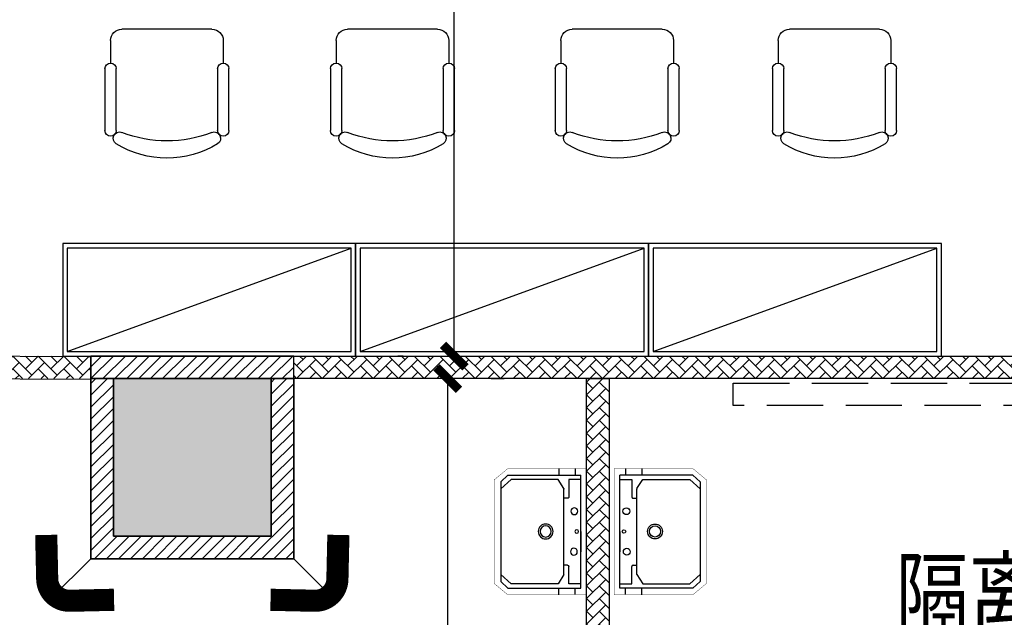
# Model space of a CAD drawing. Extents: x 675276 to 811354, y -68183 to 11584.
# Drawn here: x 692831 to 697201, y -26369 to -23714 of the extents above; entities that cross this region are included whole.
import ezdxf

# ---------------------------------------------------------------- set-up
doc = ezdxf.new("R2010")
doc.units = 0
doc.header["$LTSCALE"] = 10
doc.header["$MEASUREMENT"] = 0
doc.header["$PDSIZE"] = -2
doc.linetypes.add('CONTINOUS', pattern=[0])
doc.linetypes.add('DASH', pattern=[0.35, 0.25, -0.1])
doc.layers.get('0').update_dxf_attribs({"linetype": 'CONTINUOUS'})
doc.layers.get('Defpoints').update_dxf_attribs({"linetype": 'CONTINUOUS'})
for name, color, linetype in [('A轻钢龙骨单面', 40, 'CONTINUOUS'), ('A轻钢龙骨双面', 6, 'CONTINUOUS'), ('BS-完成面', 32, 'CONTINUOUS'), ('COLUMN', 9, 'CONTINUOUS'), ('DS-门', 62, 'CONTINUOUS'), ('FF-活动家具', 51, 'CONTINUOUS'), ('FF-空间说明文字', 2, 'CONTINUOUS'), ('LVTRY', 53, 'CONTINOUS'), ('PUB_DIM', 3, 'CONTINUOUS'), ('PUB_HATCH', 8, 'CONTINUOUS'), ('家具', 8, 'CONTINUOUS'), ('护角', 2, 'CONTINUOUS'), ('防撞带', 2, 'CONTINUOUS')]:
    doc.layers.add(name, color=color, linetype=linetype)
doc.styles.add('_TCH_DIM', font='txt.shx', dxfattribs={"width": 0.8, "bigfont": 'hzdx.shx'})
doc.styles.add('_TCH_DIM_T3', font='txt.shx', dxfattribs={"width": 0.7058823529411765, "bigfont": 'hzdx.shx'})
doc.dimstyles.new('_TCH_ARCH&&100', dxfattribs={"dimtxt": 297.5, "dimasz": 100, "dimexe": 250, "dimexo": 300, "dimgap": 100, "dimtad": 1, "dimdec": 0, "dimzin": 0, "dimdsep": 46, "dimtxsty": '_TCH_DIM_T3', "dimblk": 'ARCHTICK', "dimcen": 0.09, "dimclrt": 7, "dimazin": 2, "dimtfac": 1, "dimtdec": 0, "dimtix": 1, "dimtmove": 2, "dimatfit": 3, "dimfxl": 1, "dimtolj": 1, "dimtzin": 0, "dimarcsym": 0})

# ---------------------------------------------------------------- blocks, each defined once
blk = doc.blocks.new('sp')
at = {"layer": 'LVTRY'}
for p, q in [((26.04251682094764, 29.08080446725944), (26.04251635324908, 531.3079795782105)), ((349.4734274192597, 531.2823141417466), (26.04251635324908, 531.282313840522)), ((50.77492482098751, 559.2579690578859), (50.77492484566756, 532.7452609695029)), ((123.2473497057799, 560.7465819709469), (123.247349731857, 532.7452610370237)), ((381.2590383618372, 501.8437118690927), (349.4734274192597, 531.2823141417466)), ((26.04251637106063, 512.1613384988741), (79.04933457431616, 512.1613385482342)), ((79.04933457431616, 512.1613385482342), (79.04933464783244, 433.2087072237046)), ((101.0656134558958, 472.1523059039027), (126.7893509677378, 512.1356728550163)), ((126.7893509677378, 512.1356728550163), (335.3362225823803, 512.1356730491971)), ((335.3362225823803, 512.1356730491971), (381.2590383906499, 470.9164967213292)), ((381.2590383618372, 501.8437118690927), (381.2590387747041, 58.51940710027702)), ((100.2705422551953, 89.44662198633887), (100.2705419012927, 469.4470190817956)), ((84.04933465248905, 428.2087072283612), (100.2705419396516, 428.2087072434369)), ((26.0425166709465, 190.1943920236663), (26.04251650330843, 370.1943920236663)), ((26.04251658712747, 280.1943920236663), (26.0425166709465, 190.1943920236663)), ((79.04933500639163, 48.22744559595594), (79.04933493427234, 125.6914640768082)), ((84.04933492961572, 130.6914640814648), (100.2705422167783, 130.6914640965406)), ((100.2705422551953, 89.44662198633887), (126.7893513997551, 48.22744564042659)), ((335.3362230144558, 48.22744583460735), (381.2590387459495, 89.44662224804051)), ((26.0425168031361, 48.22744554659585), (79.04933500639163, 48.22744559595594)), ((126.7893513997551, 48.22744564042659), (335.3362230144558, 48.22744583460735)), ((381.2590387747041, 58.51940710027702), (349.4734278870164, 29.08080476848409)), ((349.4734278870164, 29.08080476848409), (26.04251682094764, 29.08080446725944)), ((50.77492533944314, 2.568096401868388), (50.77492531470489, 29.08080449025147)), ((123.2473502270295, 1.079483623849228), (123.2473502009525, 29.08080455777235))]:
    blk.add_line(p, q, dxfattribs=at)
at = {"layer": 'LVTRY', "const_width": 1.5}
for points in [[(-5.21540641784668e-07, 560), (349.9999994784594, 560.0000003259629)], [(0, 0), (-5.21540641784668e-07, 560)], [(349.9999994784594, 560.0000003259629), (409.9999995250255, 510.0000003818423)], [(409.9999999534339, 50.00000038184226), (409.9999995250255, 510.0000003818423)], [(350, 3.259629011154175e-07), (409.9999999534339, 50.00000038184226)], [(0, 0), (350, 3.259629011154175e-07)]]:
    blk.add_lwpolyline(points, dxfattribs=at)
at = {"layer": 'LVTRY'}
for centre, radius in [((54.31692621222464, 370.7687839626451), 15), ((181.5517699886695, 280.9130328517058), 33.09367931997396), ((43.72172265785048, 280.9130327233579), 8), ((181.5517699886695, 280.9130328517058), 24.90291299648509), ((56.07252698286902, 191.0829472449259), 15)]:
    blk.add_circle(centre, radius, dxfattribs=at)
for centre, start, end in [((105.2705419012927, 469.4470190864522), 147.2443527740305, 180.0000000533608), ((84.04933464783244, 433.2087072283612), 180.0000000533608, 270.0000000533608), ((84.04933493427234, 125.6914640814648), 90.00000005336085, 180.0000000533608)]:
    blk.add_arc(centre, 5, start, end, dxfattribs=at)
at = {"layer": 'LVTRY', "oblique": 359.9999999991662, "width": 0.8000000007450581, "flags": 9}
for tag in ['XSIZE', 'YSIZE']:
    blk.add_attdef(tag, (-2.607832559342604e-07, 279.999999999987), '', height=0.5, rotation=90.00000005336085, dxfattribs=at)
blk = doc.blocks.new('$plan$00001585')
at = {"layer": '家具'}
for p, q in [((-275, -397.5620602816343), (-275, -122.5620602816343)), ((-225, -122.5620602816343), (-225, -397.5620602816343)), ((225, -397.5620602816343), (225, -122.5620602816343)), ((275, -122.5620602816343), (275, -397.5620602816343)), ((-250, -522.5620602816343), (-250, -422.5620602816343)), ((250, -522.5620602816343), (250, -422.5620602816343)), ((200, -572.5620602816343), (-200, -572.5620602816343))]:
    blk.add_line(p, q, dxfattribs=at)
for centre, radius, start, end in [((0, -425.8928571492434), 425.8928571428326, 58.10920810955514, 121.8907918904449), ((-210.1694915257394, -88.12046004831791), 28.07203389830518, 121.8907918904449, 291.2393106626565), ((0, -628.8690476119518), 552.0833333333411, 68.76068933734352, 111.2393106626565), ((210.1694915257394, -88.12046004831791), 28.07203389830514, 248.7606893373435, 58.10920810955514), ((-250, -122.5620602816343), 25.00000000005045, 0, 180), ((250, -122.5620602816343), 25.00000000005045, 0, 180), ((-250, -397.5620602816343), 25, 180, 0), ((250, -397.5620602816343), 25, 180, 0), ((-200, -522.5620602816343), 50, 180, 270), ((200, -522.5620602816343), 50, 270, 0)]:
    blk.add_arc(centre, radius, start, end, dxfattribs=at)
blk = doc.blocks.new('A$C5D85730E')
at = {"layer": '护角'}
blk.add_line((144.2499849032611, 32.4618556573987), (55.94398194551468, 124.784739986062), dxfattribs=at)
at = {"layer": '护角', "const_width": 50}
blk.add_lwpolyline([(149.9999185986817, 175.000190936029), (149.9999185986817, 75.00019093602896, -0.414213562373095), (99.99991859868169, 25.00019093602896), (-8.140131831169128e-05, 25.00019093602896)], format="xyb", dxfattribs=at)
blk = doc.blocks.new('_ArchTick')
at = {"color": 0, "linetype": 'ByBlock', "const_width": 0.4}
blk.add_lwpolyline([(-0.5, -0.5), (0.5, 0.5)], dxfattribs=at)
blk = doc.blocks.new('*D656')
at = {"layer": 'Defpoints', "color": 0, "transparency": 16777216}
for p in [(694760.0070328787, -17208.06263836431), (694832.7318981694, -17208.06263836431), (694832.7339815373, -25208.05908366544)]:
    blk.add_point(p, dxfattribs=at)
at = {"layer": 'PUB_DIM', "color": 0, "lineweight": -2, "transparency": 16777216}
for p, q in [((694532.7318981694, -17208.06263836431), (694510.0070328787, -17208.06263836431)), ((694760.0070328787, -25208.05908366544), (694760.0070328787, -17208.06263836431)), ((694532.7339815373, -25208.05908366544), (694510.0070328787, -25208.05908366544))]:
    blk.add_line(p, q, dxfattribs=at)
at = {"layer": 'PUB_DIM', "color": 0, "lineweight": -2, "transparency": 16777216, "xscale": 100, "yscale": 100, "zscale": 100}
for p, rotation in [((694760.0070328787, -17208.06263836431), 90), ((694760.0070328787, -25208.05908366544), 270)]:
    blk.add_blockref('_ArchTick', p, dxfattribs=dict(at, rotation=rotation))
at = {"layer": 'PUB_DIM', "color": 7, "transparency": 16777216, "insert": (694511.2570328787, -21208.06086101477), "char_height": 297.5, "attachment_point": 5, "rotation": 90, "style": '_TCH_DIM_T3'}
blk.add_mtext('\\A1;8000', dxfattribs=at)
blk = doc.blocks.new('*D699')
at = {"layer": 'Defpoints', "color": 0, "transparency": 16777216}
for p in [(694623.4776396506, -25308.06151181314), (694731.3820115043, -25308.06151181314), (694623.4786813353, -29308.06263829792)]:
    blk.add_point(p, dxfattribs=at)
at = {"layer": 'PUB_DIM', "color": 0, "lineweight": -2, "transparency": 16777216}
for p, q in [((694731.3820115043, -29308.06263829792), (694731.3820115043, -25308.06151181314)), ((694923.4776396506, -25308.06151181314), (694981.3820115043, -25308.06151181314)), ((694923.4786813353, -29308.06263829792), (694981.3820115043, -29308.06263829792))]:
    blk.add_line(p, q, dxfattribs=at)
at = {"layer": 'PUB_DIM', "color": 0, "lineweight": -2, "transparency": 16777216, "xscale": 100, "yscale": 100, "zscale": 100}
for p, rotation in [((694731.3820115043, -25308.06151181314), 90), ((694731.3820115043, -29308.06263829792), 270)]:
    blk.add_blockref('_ArchTick', p, dxfattribs=dict(at, rotation=rotation))
at = {"layer": 'PUB_DIM', "color": 7, "transparency": 16777216, "insert": (694482.6320115043, -27308.06207505542), "char_height": 297.5, "attachment_point": 5, "rotation": 90, "style": '_TCH_DIM_T3'}
blk.add_mtext('\\A1;4000', dxfattribs=at)

msp = doc.modelspace()

# ---------------------------------------------------------------- hatches: boundary and pattern name
at = {"layer": 'A轻钢龙骨单面'}
h = msp.add_hatch(dxfattribs=at)
h.set_pattern_fill('ANSI31', color=256, scale=300)
h.set_pattern_definition([(45, (693147.3649504926, -25308.06068527003), (-26.51650429449553, 26.51650429449553), [])])
h.paths.add_polyline_path([(693147.3649504926, -25308.06068527003), (694047.3649504926, -25308.06068527003), (694047.3649504926, -25208.06068527003), (693147.3649504926, -25208.06068527003)])
h = msp.add_hatch(dxfattribs=at)
h.set_pattern_fill('ANSI31', color=256, scale=300)
h.set_pattern_definition([(45, (690447.3727630653, -29408.06263839117), (-26.51650429449553, 26.51650429449553), [])])
h.paths.add_polyline_path([(693247.364950583, -25308.05873211587), (693147.3649504926, -25308.05873211587), (693147.3649504926, -26108.06263841593), (694047.3649504926, -26108.06263841593), (694047.3649504926, -25308.0606852659), (693947.3649504926, -25308.05873211587), (693947.3649504926, -26008.0606852659), (693247.364950583, -26008.0606852659)])
at = {"layer": 'A轻钢龙骨双面'}
h = msp.add_hatch(dxfattribs=at)
h.set_pattern_fill('AR-HBONE', color=256, scale=10)
h.set_pattern_definition([(45, (692517.3727630653, -25208.06068527003), (4.440892098500626e-15, 56.5685424949238), [120, -40]), (135, (692545.6570343153, -25179.77641402003), (4.440892098500626e-15, 56.5685424949238), [120, -40])])
h.paths.add_polyline_path([(692517.3727630653, -25208.06068527003), (693147.3649504926, -25208.06068527003), (693147.3649504926, -25308.05873211587), (692517.3727630653, -25308.05873211587)])
h = msp.add_hatch(dxfattribs=at)
h.set_pattern_fill('AR-HBONE', color=256, scale=10)
h.set_pattern_definition([(45, (693947.3649504926, -25308.0606852659), (4.440892098500626e-15, 56.5685424949238), [120, -40]), (135, (693975.6492217426, -25279.7764140159), (4.440892098500626e-15, 56.5685424949238), [120, -40])])
h.paths.add_polyline_path([(694047.3649504926, -25208.05970869502), (697797.364950583, -25208.05873211587), (697797.364950583, -25308.0606852659), (694047.3649504926, -25308.06166184505)])
h = msp.add_hatch(dxfattribs=at)
h.set_pattern_fill('AR-HBONE', color=256, scale=10)
h.set_pattern_definition([(45, (695347.3688570844, -26568.06263841593), (4.440892098500626e-15, 56.5685424949238), [120, -40]), (135, (695375.6531283344, -26539.77836716593), (4.440892098500626e-15, 56.5685424949238), [120, -40])])
h.paths.add_polyline_path([(695347.3688570844, -25308.0606852659), (695447.3688568237, -25308.0606852659), (695447.3688568237, -26568.06263841593), (695347.3688570844, -26568.06263841593)])
at = {"layer": 'PUB_HATCH'}
msp.add_hatch(color=256, dxfattribs=at).paths.add_polyline_path([(693247.364950583, -26008.0606852659), (693947.3649504926, -26008.0606852659), (693947.3649504926, -25308.0606852659), (693247.364950583, -25308.0606852659)])

# ---------------------------------------------------------------- linework, layer by layer
at = {"layer": 'A轻钢龙骨单面'}
msp.add_lwpolyline([(693147.3649504926, -25308.06068527003), (694047.3649504926, -25308.06068527003), (694047.3649504926, -25208.06068527003), (693147.3649504926, -25208.06068527003)], close=True, dxfattribs=at)
at = {"layer": 'A轻钢龙骨单面', "flags": 128}
msp.add_lwpolyline([(693247.364950583, -25308.05873211587), (693147.3649504926, -25308.05873211587), (693147.3649504926, -26108.06263841593), (694047.3649504926, -26108.06263841593), (694047.3649504926, -25308.0606852659), (693947.3649504926, -25308.05873211587), (693947.3649504926, -26008.0606852659), (693247.364950583, -26008.0606852659)], close=True, dxfattribs=at)
at = {"layer": 'A轻钢龙骨双面'}
for points in [[(693147.3649504926, -25211.01819587097), (692517.3727630653, -25208.05873211587), (692517.3727630653, -25308.06068527003), (693147.3649504926, -25311.02014902513)], [(694047.3649504926, -25208.05970869502), (697797.364950583, -25208.05873211587), (697797.364950583, -25308.0606852659), (694047.3649504926, -25308.06166184505)], [(695347.3688570844, -25308.0606852659), (695447.3688568237, -25308.0606852659), (695447.3688568237, -29308.06263832658), (695347.3688570844, -29308.06263832658)], [(695347.3688570844, -25308.0606852659), (695447.3688568237, -25308.0606852659), (695447.3688568237, -26568.06263841593), (695347.3688570844, -26568.06263841593)]]:
    msp.add_lwpolyline(points, close=True, dxfattribs=at)
at = {"layer": 'BS-完成面'}
for p, q in [((693147.3649504926, -26108.06263841593), (693147.3649504926, -25308.06068527003)), ((693147.3649504926, -25308.06068527003), (693247.364950583, -25308.06068527003)), ((693247.364950583, -25308.06068527003), (693247.364950583, -26008.0606852659)), ((693947.3649504926, -26008.0606852659), (693947.3649504926, -25308.0606852659)), ((693947.3649504926, -25308.0606852659), (694047.3649504926, -25308.0606852659)), ((694047.3649504926, -25308.0606852659), (694047.3649504926, -26108.06263841593)), ((693247.364950583, -26008.0606852659), (693947.3649504926, -26008.0606852659)), ((694047.3649504926, -26108.06263841593), (693147.3649504926, -26108.06263841593))]:
    msp.add_line(p, q, dxfattribs=at)
at = {"layer": 'COLUMN'}
for p, q in [((693947.3649504926, -25308.05873211587), (693247.364950583, -25308.05873211587)), ((693247.364950583, -25308.0606852659), (693247.364950583, -26008.0606852659)), ((693947.3649504926, -26008.0606852659), (693947.3649504926, -25308.0606852659)), ((693247.364950583, -26008.0606852659), (693947.3649504926, -26008.0606852659))]:
    msp.add_line(p, q, dxfattribs=at)
at = {"layer": 'DS-门', "linetype": 'DASH', "ltscale": 100}
msp.add_lwpolyline([(695997.364950583, -25328.06068526177), (697797.364950583, -25328.06068526177), (697797.364950583, -25428.06068526177), (695997.364950583, -25428.06068526177)], close=True, dxfattribs=at)
at = {"layer": 'FF-活动家具'}
for points in [[(693022.3688568237, -25208.06068527003), (694322.3688568237, -25208.06068527003), (694322.3688568237, -24708.06068527003), (693022.3688568237, -24708.06068527003)], [(694322.3688568237, -25208.06068527003), (695622.3688568237, -25208.06068527003), (695622.3688568237, -24708.06068527003), (694322.3688568237, -24708.06068527003)], [(695622.3688568237, -25208.06068527003), (696922.3688568237, -25208.06068527003), (696922.3688568237, -24708.06068527003), (695622.3688568237, -24708.06068527003)]]:
    msp.add_lwpolyline(points, close=True, dxfattribs=at)
at = {"layer": 'FF-活动家具', "color": 251}
for points in [[(693042.3688568237, -25188.06068527003), (694302.3688568237, -25188.06068527003), (694302.3688568237, -24728.06068527003), (693042.3688568237, -24728.06068527003)], [(694342.3688568237, -25188.06068527003), (695602.3688568237, -25188.06068527003), (695602.3688568237, -24728.06068527003), (694342.3688568237, -24728.06068527003)], [(695642.3688568237, -25188.06068527003), (696902.3688568237, -25188.06068527003), (696902.3688568237, -24728.06068527003), (695642.3688568237, -24728.06068527003)]]:
    msp.add_lwpolyline(points, close=True, dxfattribs=at)
for points in [[(693042.3688568237, -25188.06068527003), (694302.3688568237, -24728.06068527003)], [(694342.3688568237, -25188.06068527003), (695602.3688568237, -24728.06068527003)], [(695642.3688568237, -25188.06068527003), (696902.3688568237, -24728.06068527003)]]:
    msp.add_lwpolyline(points, dxfattribs=at)

# ---------------------------------------------------------------- block references
at = {"layer": 'FF-活动家具', "ltscale": 0.3, "xscale": -1, "rotation": 180}
for p in [(693484.6869524509, -24328.71450077373), (694485.9852679173, -24328.71450077373), (695483.4403607469, -24328.71450077373), (696447.724976611, -24328.71450077373)]:
    msp.add_blockref('$plan$00001585', p, dxfattribs=at)
at = {"layer": 'FF-活动家具', "xscale": -1}
msp.add_blockref('sp', (695347.3688565629, -26268.06263841593), dxfattribs=at)
at = {"layer": 'FF-活动家具'}
msp.add_blockref('sp', (695469.6011163768, -26268.06263841593), dxfattribs=at)
at = {"layer": '防撞带', "color": 2, "yscale": 1.964285714353437, "zscale": 1.964285714353437}
for p, xscale, rotation in [((692899.8694921474, -26003.64938548281, 3.829362055379938e-08), 1.964285714353437, 271.2739513608096), ((694294.8604088379, -26003.64938548281, 3.829362055379938e-08), -1.964285714353437, 88.7260486391904)]:
    msp.add_blockref('A$C5D85730E', p, dxfattribs=dict(at, xscale=xscale, rotation=rotation))

# ---------------------------------------------------------------- texts
at = {"layer": 'FF-空间说明文字', "style": '_TCH_DIM', "width": 0.8}
msp.add_text('隔离病房', height=300, dxfattribs=at).set_placement((696717.6778088858, -26413.93094100058))

# ---------------------------------------------------------------- dimensions: what is measured, and where the dimension line sits
at = {"layer": 'PUB_DIM'}
for p1, p2, distance, picture, middle in [((694832.7339815373, -25208.05908366544), (694832.7318981694, -17208.06263836431), 72.7248652906831, '*D656', (694511.2570328787, -21208.06086101477)), ((694623.4786813353, -29308.06263829792), (694623.4776396506, -25308.06151181314), -107.90437185368137, '*D699', (694482.6320115043, -27308.06207505542))]:
    dim = msp.add_aligned_dim(p1=p1, p2=p2, distance=distance, dimstyle='_TCH_ARCH&&100', dxfattribs=at)
    dim.commit()
    dim.dimension.update_dxf_attribs({"geometry": picture, "text_midpoint": middle})

doc.saveas('drawing.dxf')
